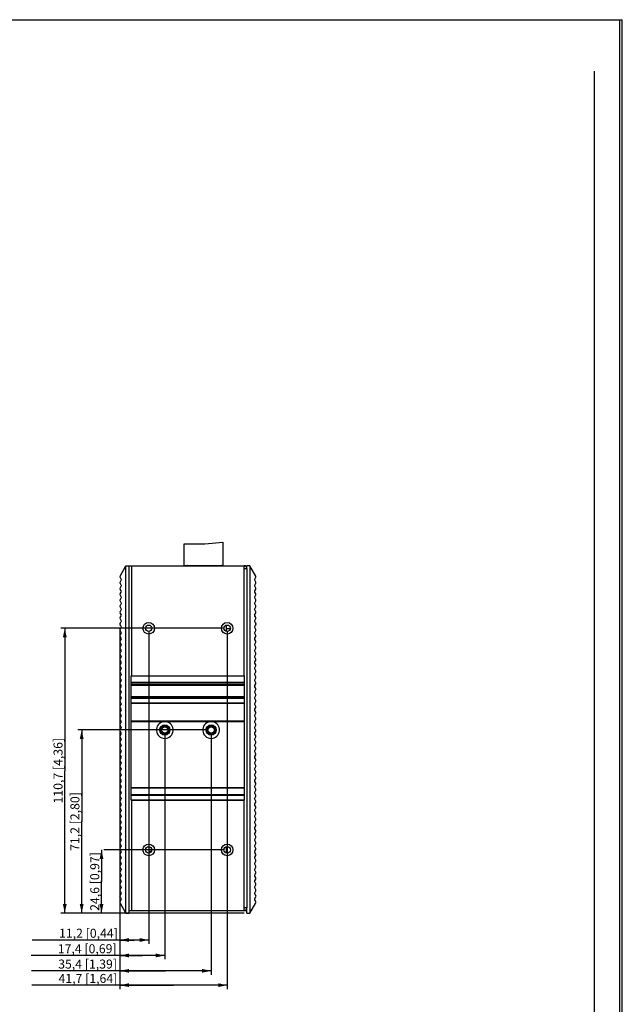
# Model space of a CAD drawing. Units: millimetres. Extents: x 0 to 841, y 0 to 594.
# Drawn here: x 607 to 841, y 211 to 594 of the extents above; entities that cross this region are included whole.
import ezdxf

# ---------------------------------------------------------------- set-up
doc = ezdxf.new("R2010")
doc.units = ezdxf.units.MM
doc.header["$LTSCALE"] = 46.255
doc.layers.get('0').update_dxf_attribs({"linetype": 'CONTINUOUS'})
for name, color, linetype in [('1_____3_05_DXF_CONTINUOUS_LINE', 7, 'CONTINUOUS'), ('DIN_RAIL-KITDXF_CONTINUOUS_LINE', 7, 'CONTINUOUS'), ('EDS-405A-MAIDXF_CONTINUOUS_LINE', 7, 'CONTINUOUS'), ('EDS-405A_BOTDXF_CONTINUOUS_LINE', 7, 'CONTINUOUS'), ('EDS-405A_DXF_CONTINUOUS_LINE', 7, 'CONTINUOUS'), ('EDS-405A_DXF_DIMENSION', 7, 'CONTINUOUS'), ('EDS-405A_DXF_FORMAT', 7, 'CONTINUOUS'), ('EDS-405A_TOPDXF_CONTINUOUS_LINE', 7, 'CONTINUOUS'), ('EDS-508_LEFTDXF_CONTINUOUS_LINE', 7, 'CONTINUOUS'), ('EDS-508_RIGHDXF_CONTINUOUS_LINE', 7, 'CONTINUOUS'), ('M3-SO-L3_DXF_CONTINUOUS_LINE', 7, 'CONTINUOUS'), ('RM3-109ATDVFDXF_CONTINUOUS_LINE', 7, 'CONTINUOUS'), ('TERMINAL_6PIDXF_CONTINUOUS_LINE', 7, 'CONTINUOUS')]:
    doc.layers.add(name, color=color, linetype=linetype)
doc.styles.get("Standard").update_dxf_attribs({"font": 'txt', "width": 0.85})
doc.dimstyles.new('DIMSTYLE_1', dxfattribs={"dimtxt": 3.5, "dimasz": 3.5, "dimexe": 1.5, "dimexo": 1, "dimgap": 0.875, "dimtad": 1, "dimdec": 1, "dimzin": 0, "dimtxsty": 'Standard', "dimblk": '_FILLED', "dimblk1": '_FILLED', "dimblk2": '_FILLED', "dimcen": 0.09, "dimclrt": 1, "dimadec": 1, "dimazin": 0, "dimtp": 0.2, "dimtm": 0.2, "dimtfac": 1, "dimtdec": 1, "dimtofl": 0, "dimtmove": 0, "dimatfit": 3, "dimldrblk": '_FILLED', "dimfxl": 0, "dimtolj": 1, "dimtzin": 0, "dimarcsym": 0})
doc.dimstyles.new('DIMSTYLE_3', dxfattribs={"dimtxt": 3.5, "dimasz": 3.5, "dimexe": 1.5, "dimexo": 1, "dimgap": 0.875, "dimtad": 1, "dimdec": 1, "dimzin": 0, "dimtxsty": 'Standard', "dimblk": '_FILLED', "dimblk1": '_FILLED', "dimblk2": '_FILLED', "dimcen": 0.09, "dimclrt": 1, "dimadec": 1, "dimazin": 0, "dimtp": 0.3, "dimtm": 0.3, "dimtfac": 1, "dimtdec": 1, "dimtofl": 0, "dimtmove": 0, "dimatfit": 3, "dimldrblk": '_FILLED', "dimfxl": 0, "dimtolj": 1, "dimtzin": 0, "dimarcsym": 0})

# ---------------------------------------------------------------- blocks, each defined once
blk = doc.blocks.new('_FILLED')
at = {"color": 0, "linetype": 'ByBlock'}
blk.add_solid([(0, 0), (-1, 0.21), (-1, -0.21)], dxfattribs=at)
blk = doc.blocks.new('*D13')
at = {"layer": 'EDS-405A_DXF_DIMENSION', "color": 3, "linetype": 'Continuous'}
for p, q in [((638.65, 271.3), (638.65, 259.02)), ((686.48, 271.3), (639.53, 271.3)), ((638.65, 246.74), (638.65, 259.02)), ((694.13, 246.74), (639.53, 246.74))]:
    blk.add_line(p, q, dxfattribs=at)
at = {"layer": 'EDS-405A_DXF_DIMENSION', "color": 3, "linetype": 'Continuous', "xscale": 3.5, "yscale": 3.5, "zscale": 3.5}
for p, rotation in [((638.65, 271.3), 90), ((638.65, 246.74), 270)]:
    blk.add_blockref('_FILLED', p, dxfattribs=dict(at, rotation=rotation))
at = {"layer": 'EDS-405A_DXF_DIMENSION', "color": 1, "linetype": 'Continuous', "insert": (634.28, 259.02), "char_height": 3.5, "width": 33.25, "attachment_point": 2, "rotation": 90, "line_spacing_factor": 0.9}
blk.add_mtext('24,6{\\Ftxt.shx;\\W1.000000;\\H3.500000; }[0,97]', dxfattribs=at)
blk = doc.blocks.new('*D14')
at = {"layer": 'EDS-405A_DXF_DIMENSION', "color": 3, "linetype": 'Continuous'}
for p, q in [((680.23, 317.91), (629.45, 317.91)), ((630.95, 317.91), (630.95, 282.33)), ((630.95, 246.74), (630.95, 282.33)), ((694.13, 246.74), (629.45, 246.74))]:
    blk.add_line(p, q, dxfattribs=at)
at = {"layer": 'EDS-405A_DXF_DIMENSION', "color": 3, "linetype": 'Continuous', "xscale": 3.5, "yscale": 3.5, "zscale": 3.5}
for p, rotation in [((630.95, 317.91), 90), ((630.95, 246.74), 270)]:
    blk.add_blockref('_FILLED', p, dxfattribs=dict(at, rotation=rotation))
at = {"layer": 'EDS-405A_DXF_DIMENSION', "color": 1, "linetype": 'Continuous', "insert": (626.57, 282.33), "char_height": 3.5, "width": 33.25, "attachment_point": 2, "rotation": 90, "line_spacing_factor": 0.9}
blk.add_mtext('71,2{\\Ftxt.shx;\\W1.000000;\\H3.500000; }[2,80]', dxfattribs=at)
blk = doc.blocks.new('*D15')
at = {"layer": 'EDS-405A_DXF_DIMENSION', "color": 3, "linetype": 'Continuous'}
for p, q in [((686.48, 357.44), (622.88, 357.44)), ((624.38, 357.44), (624.38, 302.09)), ((624.38, 246.74), (624.38, 302.09)), ((694.13, 246.74), (622.88, 246.74))]:
    blk.add_line(p, q, dxfattribs=at)
at = {"layer": 'EDS-405A_DXF_DIMENSION', "color": 3, "linetype": 'Continuous', "xscale": 3.5, "yscale": 3.5, "zscale": 3.5}
for p, rotation in [((624.38, 357.44), 90), ((624.38, 246.74), 270)]:
    blk.add_blockref('_FILLED', p, dxfattribs=dict(at, rotation=rotation))
at = {"layer": 'EDS-405A_DXF_DIMENSION', "color": 1, "linetype": 'Continuous', "insert": (620.01, 302.09), "char_height": 3.5, "width": 36.225, "attachment_point": 2, "rotation": 90, "line_spacing_factor": 0.9}
blk.add_mtext('110,7{\\Ftxt.shx;\\W1.000000;\\H3.500000; }[4,36]', dxfattribs=at)
blk = doc.blocks.new('*D16')
at = {"layer": 'EDS-405A_DXF_DIMENSION', "color": 3, "linetype": 'Continuous'}
for p, q in [((645.81, 357.56), (645.81, 228.77)), ((663.23, 316.91), (663.23, 228.77)), ((654.52, 230.27), (611.27, 230.27)), ((645.81, 230.27), (654.52, 230.27)), ((663.23, 230.27), (654.52, 230.27))]:
    blk.add_line(p, q, dxfattribs=at)
at = {"layer": 'EDS-405A_DXF_DIMENSION', "color": 3, "linetype": 'Continuous', "xscale": 3.5, "yscale": 3.5, "zscale": 3.5, "rotation": 180}
blk.add_blockref('_FILLED', (645.81, 230.27), dxfattribs=at)
at = {"layer": 'EDS-405A_DXF_DIMENSION', "color": 3, "linetype": 'Continuous', "xscale": 3.5, "yscale": 3.5, "zscale": 3.5}
blk.add_blockref('_FILLED', (663.23, 230.27), dxfattribs=at)
at = {"layer": 'EDS-405A_DXF_DIMENSION', "color": 1, "linetype": 'Continuous', "insert": (644.52, 234.64), "char_height": 3.5, "width": 33.25, "attachment_point": 3, "line_spacing_factor": 0.9}
blk.add_mtext('17,4{\\Ftxt.shx;\\W1.000000;\\H3.500000; }[0,69]', dxfattribs=at)
blk = doc.blocks.new('*D17')
at = {"layer": 'EDS-405A_DXF_DIMENSION', "color": 3, "linetype": 'Continuous'}
for p, q in [((645.81, 357.56), (645.81, 234.78)), ((656.98, 356.44), (656.98, 234.78)), ((651.4, 236.28), (611.75, 236.28)), ((645.81, 236.28), (651.4, 236.28)), ((656.98, 236.28), (651.4, 236.28))]:
    blk.add_line(p, q, dxfattribs=at)
at = {"layer": 'EDS-405A_DXF_DIMENSION', "color": 3, "linetype": 'Continuous', "xscale": 3.5, "yscale": 3.5, "zscale": 3.5, "rotation": 180}
blk.add_blockref('_FILLED', (645.81, 236.28), dxfattribs=at)
at = {"layer": 'EDS-405A_DXF_DIMENSION', "color": 3, "linetype": 'Continuous', "xscale": 3.5, "yscale": 3.5, "zscale": 3.5}
blk.add_blockref('_FILLED', (656.98, 236.28), dxfattribs=at)
at = {"layer": 'EDS-405A_DXF_DIMENSION', "color": 1, "linetype": 'Continuous', "insert": (645, 240.65), "char_height": 3.5, "width": 33.25, "attachment_point": 3, "line_spacing_factor": 0.9}
blk.add_mtext('11,2{\\Ftxt.shx;\\W1.000000;\\H3.500000; }[0,44]', dxfattribs=at)
blk = doc.blocks.new('*D18')
at = {"layer": 'EDS-405A_DXF_DIMENSION', "color": 3, "linetype": 'Continuous'}
for p, q in [((645.81, 357.56), (645.81, 222.8)), ((681.23, 316.91), (681.23, 222.8)), ((663.52, 224.3), (611.42, 224.3)), ((645.81, 224.3), (663.52, 224.3)), ((681.23, 224.3), (663.52, 224.3))]:
    blk.add_line(p, q, dxfattribs=at)
at = {"layer": 'EDS-405A_DXF_DIMENSION', "color": 3, "linetype": 'Continuous', "xscale": 3.5, "yscale": 3.5, "zscale": 3.5, "rotation": 180}
blk.add_blockref('_FILLED', (645.81, 224.3), dxfattribs=at)
at = {"layer": 'EDS-405A_DXF_DIMENSION', "color": 3, "linetype": 'Continuous', "xscale": 3.5, "yscale": 3.5, "zscale": 3.5}
blk.add_blockref('_FILLED', (681.23, 224.3), dxfattribs=at)
at = {"layer": 'EDS-405A_DXF_DIMENSION', "color": 1, "linetype": 'Continuous', "insert": (644.67, 228.68), "char_height": 3.5, "width": 33.25, "attachment_point": 3, "line_spacing_factor": 0.9}
blk.add_mtext('35,4{\\Ftxt.shx;\\W1.000000;\\H3.500000; }[1,39]', dxfattribs=at)
blk = doc.blocks.new('*D19')
at = {"layer": 'EDS-405A_DXF_DIMENSION', "color": 3, "linetype": 'Continuous'}
for p, q in [((645.81, 357.56), (645.81, 217.23)), ((687.48, 356.44), (687.48, 217.23)), ((666.65, 218.73), (611.55, 218.73)), ((645.81, 218.73), (666.65, 218.73)), ((687.48, 218.73), (666.65, 218.73))]:
    blk.add_line(p, q, dxfattribs=at)
at = {"layer": 'EDS-405A_DXF_DIMENSION', "color": 3, "linetype": 'Continuous', "xscale": 3.5, "yscale": 3.5, "zscale": 3.5, "rotation": 180}
blk.add_blockref('_FILLED', (645.81, 218.73), dxfattribs=at)
at = {"layer": 'EDS-405A_DXF_DIMENSION', "color": 3, "linetype": 'Continuous', "xscale": 3.5, "yscale": 3.5, "zscale": 3.5}
blk.add_blockref('_FILLED', (687.48, 218.73), dxfattribs=at)
at = {"layer": 'EDS-405A_DXF_DIMENSION', "color": 1, "linetype": 'Continuous', "insert": (644.8, 223.1), "char_height": 3.5, "width": 33.25, "attachment_point": 3, "line_spacing_factor": 0.9}
blk.add_mtext('41,7{\\Ftxt.shx;\\W1.000000;\\H3.500000; }[1,64]', dxfattribs=at)

msp = doc.modelspace()

# ---------------------------------------------------------------- linework, layer by layer
at = {"color": 7, "linetype": 'Continuous'}
msp.add_line((840.08, 0), (840.08, 594), dxfattribs=at)
at = {"color": 1, "linetype": 'Continuous'}
msp.add_line((830.08, 574.05), (830.08, 10), dxfattribs=at)
at = {"layer": '1_____3_05_DXF_CONTINUOUS_LINE', "color": 7, "linetype": 'Continuous'}
for p, q in [((672.23, 381.88), (672.23, 381.74)), ((684.93, 381.88), (684.93, 381.74))]:
    msp.add_line(p, q, dxfattribs=at)
for centre, start, end in [((672.23, 381.59), 123.8594, 154.5887), ((684.98, 381.59), 25.4113, 56.1406)]:
    msp.add_arc(centre, 0.35, start, end, dxfattribs=at)
at = {"layer": 'DIN_RAIL-KITDXF_CONTINUOUS_LINE', "color": 7, "linetype": 'Continuous'}
for p, q in [((650.23, 290.62), (650.23, 339.01)), ((650.23, 339.01), (694.23, 339.01)), ((694.23, 290.62), (694.23, 339.01)), ((650.23, 336.51), (694.23, 336.51)), ((694.23, 335.71), (650.23, 335.71)), ((694.23, 335.51), (650.23, 335.51)), ((650.23, 335.31), (694.23, 335.31)), ((650.23, 330.91), (694.23, 330.91)), ((650.23, 330.71), (694.23, 330.71)), ((694.23, 330.35), (650.23, 330.35)), ((694.23, 330.16), (650.23, 330.16)), ((650.23, 328.51), (694.23, 328.51)), ((650.23, 328.31), (694.23, 328.31)), ((650.23, 321.51), (694.23, 321.51)), ((694.23, 321.31), (650.23, 321.31)), ((662.67, 321.11), (650.23, 321.11)), ((680.67, 321.11), (663.8, 321.11)), ((694.23, 321.11), (681.8, 321.11)), ((694.23, 295.48), (650.23, 295.48)), ((694.23, 295.37), (650.23, 295.37)), ((694.23, 295.34), (650.23, 295.34)), ((694.23, 292.67), (650.23, 292.67)), ((694.23, 292.5), (650.23, 292.5)), ((650.23, 290.82), (694.23, 290.82)), ((650.23, 290.62), (694.23, 290.62))]:
    msp.add_line(p, q, dxfattribs=at)
for centre in [(663.23, 317.91), (681.23, 317.91)]:
    msp.add_circle(centre, 2, dxfattribs=at)
for centre in [(663.23, 317.91), (681.23, 317.91)]:
    msp.add_arc(centre, 3.25, 100.0633, 79.9367, dxfattribs=at)
for points in [[(662.67, 321.11), (662.85, 321.15), (663.23, 321.17), (663.62, 321.15), (663.8, 321.11)], [(680.67, 321.11), (680.85, 321.15), (681.23, 321.17), (681.62, 321.15), (681.8, 321.11)]]:
    msp.add_open_spline(points, degree=3, knots=[0, 0, 0, 0, 0.5, 1, 1, 1, 1], dxfattribs=at)
at = {"layer": 'EDS-405A-MAIDXF_CONTINUOUS_LINE', "color": 7, "linetype": 'Continuous'}
for p, q in [((687.13, 358.64), (687.13, 356.25)), ((687.13, 272.5), (687.13, 270.11))]:
    msp.add_line(p, q, dxfattribs=at)
at = {"layer": 'EDS-405A_BOTDXF_CONTINUOUS_LINE', "color": 7, "linetype": 'Continuous'}
for p, q in [((649.33, 381.74), (649.33, 247.74)), ((649.33, 381.74), (694.13, 381.74)), ((650.33, 381.74), (650.33, 339.01)), ((694.13, 339.01), (694.13, 381.74)), ((694.13, 380.74), (695.13, 380.74)), ((695.13, 380.74), (695.13, 248.74)), ((688.72, 357.23), (687.13, 357.23)), ((650.33, 290.62), (650.33, 247.74)), ((694.13, 247.74), (694.13, 290.62)), ((649.33, 247.74), (694.13, 247.74)), ((695.13, 248.74), (694.13, 248.74))]:
    msp.add_line(p, q, dxfattribs=at)
for centre, radius in [((656.98, 357.44), 2.25), ((656.98, 357.44), 1.25), ((687.48, 357.44), 2.25), ((687.48, 357.44), 1.25), ((663.23, 317.91), 1.25), ((681.23, 317.91), 1.25), ((656.98, 271.3), 2.25), ((656.98, 271.3), 1.25), ((687.48, 271.3), 2.25), ((687.48, 271.3), 1.25)]:
    msp.add_circle(centre, radius, dxfattribs=at)
for centre, start, end in [((694.13, 380.74), 0, 90), ((694.13, 248.74), 270, 360)]:
    msp.add_arc(centre, 1, start, end, dxfattribs=at)
at = {"layer": 'EDS-405A_DXF_CONTINUOUS_LINE', "color": 40, "linetype": 'Continuous'}
for p, q in [((645.81, 359.62), (645.81, 359.3)), ((645.81, 358.89), (645.81, 358.56)), ((698.66, 359.55), (698.66, 359.3)), ((698.66, 358.89), (698.66, 358.63))]:
    msp.add_line(p, q, dxfattribs=at)
at = {"layer": 'EDS-405A_DXF_FORMAT', "color": 7, "linetype": 'Continuous'}
for p in [(0, 594), (841, 0)]:
    msp.add_line(p, (841, 594), dxfattribs=at)
at = {"layer": 'EDS-405A_TOPDXF_CONTINUOUS_LINE', "color": 7, "linetype": 'Continuous'}
for p, q in [((694.13, 381.74), (695.13, 381.74)), ((694.13, 247.74), (695.13, 247.74))]:
    msp.add_line(p, q, dxfattribs=at)
at = {"layer": 'EDS-508_LEFTDXF_CONTINUOUS_LINE', "color": 7, "linetype": 'Continuous'}
for p, q in [((695.13, 380.74), (695.13, 381.74)), ((696.33, 381.74), (695.13, 381.74)), ((696.33, 381.74), (696.33, 246.74)), ((698.61, 377.7), (696.33, 381.74)), ((698.16, 376.55), (698.6, 377.29)), ((698.6, 375.4), (698.16, 376.14)), ((698.16, 374.25), (698.6, 374.99)), ((698.6, 373.1), (698.16, 373.84)), ((698.16, 371.95), (698.6, 372.69)), ((698.6, 370.8), (698.16, 371.54)), ((698.16, 369.65), (698.6, 370.39)), ((698.6, 368.5), (698.16, 369.24)), ((698.16, 367.35), (698.6, 368.09)), ((698.6, 366.2), (698.16, 366.94)), ((698.16, 365.05), (698.6, 365.79)), ((698.6, 363.9), (698.16, 364.64)), ((698.16, 362.75), (698.6, 363.49)), ((698.6, 361.6), (698.16, 362.34)), ((698.16, 360.45), (698.6, 361.19)), ((698.6, 359.3), (698.16, 360.04)), ((698.16, 358.15), (698.6, 358.89)), ((698.6, 357), (698.16, 357.74)), ((698.16, 355.85), (698.6, 356.59)), ((698.6, 354.7), (698.16, 355.44)), ((698.16, 353.55), (698.6, 354.29)), ((698.6, 352.4), (698.16, 353.14)), ((698.16, 351.25), (698.6, 351.99)), ((698.6, 350.1), (698.16, 350.84)), ((698.16, 348.95), (698.6, 349.69)), ((698.6, 347.8), (698.16, 348.54)), ((698.16, 346.65), (698.6, 347.39)), ((698.6, 345.5), (698.16, 346.24)), ((698.16, 344.35), (698.6, 345.09)), ((698.6, 343.2), (698.16, 343.94)), ((698.16, 342.05), (698.6, 342.79)), ((698.6, 340.9), (698.16, 341.64)), ((698.16, 339.75), (698.6, 340.49)), ((698.6, 338.6), (698.16, 339.34)), ((698.16, 337.45), (698.6, 338.19)), ((698.6, 336.3), (698.16, 337.04)), ((698.16, 335.15), (698.6, 335.89)), ((698.6, 334), (698.16, 334.74)), ((698.16, 332.85), (698.6, 333.59)), ((698.6, 331.7), (698.16, 332.44)), ((698.16, 330.55), (698.6, 331.29)), ((698.6, 329.4), (698.16, 330.14)), ((698.16, 328.25), (698.6, 328.99)), ((698.6, 327.1), (698.16, 327.84)), ((698.16, 325.95), (698.6, 326.69)), ((698.6, 324.8), (698.16, 325.54)), ((698.16, 323.65), (698.6, 324.39)), ((698.6, 322.5), (698.16, 323.24)), ((698.16, 321.35), (698.6, 322.09)), ((698.6, 320.2), (698.16, 320.94)), ((698.16, 319.05), (698.6, 319.79)), ((698.6, 317.9), (698.16, 318.64)), ((698.16, 316.75), (698.6, 317.49)), ((698.6, 315.6), (698.16, 316.34)), ((698.16, 314.45), (698.6, 315.19)), ((698.6, 313.3), (698.16, 314.04)), ((698.16, 312.15), (698.6, 312.89)), ((698.6, 311), (698.16, 311.74)), ((698.16, 309.85), (698.6, 310.59)), ((698.6, 308.7), (698.16, 309.44)), ((698.16, 307.55), (698.6, 308.29)), ((698.6, 306.4), (698.16, 307.14)), ((698.16, 305.25), (698.6, 305.99)), ((698.6, 304.1), (698.16, 304.84)), ((698.16, 302.95), (698.6, 303.69)), ((698.6, 301.8), (698.16, 302.54)), ((698.16, 300.65), (698.6, 301.39)), ((698.6, 299.5), (698.16, 300.24)), ((698.16, 298.35), (698.6, 299.09)), ((698.6, 297.2), (698.16, 297.94)), ((698.16, 296.05), (698.6, 296.79)), ((698.6, 294.9), (698.16, 295.64)), ((698.16, 293.75), (698.6, 294.49)), ((698.6, 292.6), (698.16, 293.34)), ((698.16, 291.45), (698.6, 292.19)), ((698.6, 290.3), (698.16, 291.04)), ((698.16, 289.15), (698.6, 289.89)), ((698.6, 288), (698.16, 288.74)), ((698.16, 286.85), (698.6, 287.59)), ((698.6, 285.7), (698.16, 286.44)), ((698.16, 284.55), (698.6, 285.29)), ((698.6, 283.4), (698.16, 284.14)), ((698.16, 282.25), (698.6, 282.99)), ((698.6, 281.1), (698.16, 281.84)), ((698.16, 279.95), (698.6, 280.69)), ((698.6, 278.8), (698.16, 279.54)), ((698.16, 277.65), (698.6, 278.39)), ((698.6, 276.5), (698.16, 277.24)), ((698.16, 275.35), (698.6, 276.09)), ((698.6, 274.2), (698.16, 274.94)), ((698.16, 273.05), (698.6, 273.79)), ((698.6, 271.9), (698.16, 272.64)), ((698.16, 270.75), (698.6, 271.49)), ((698.6, 269.6), (698.16, 270.34)), ((698.16, 268.45), (698.6, 269.19)), ((698.6, 267.3), (698.16, 268.04)), ((698.16, 266.15), (698.6, 266.89)), ((698.6, 265), (698.16, 265.74)), ((698.16, 263.85), (698.6, 264.59)), ((698.6, 262.7), (698.16, 263.44)), ((698.16, 261.55), (698.6, 262.29)), ((698.6, 260.4), (698.16, 261.14)), ((698.16, 259.25), (698.6, 259.99)), ((698.6, 258.1), (698.16, 258.84)), ((698.16, 256.95), (698.6, 257.69)), ((698.6, 255.8), (698.16, 256.54)), ((698.16, 254.65), (698.6, 255.39)), ((698.72, 253.29), (698.16, 254.24)), ((698.16, 252.35), (698.72, 253.29)), ((696.33, 246.74), (698.61, 250.79)), ((698.6, 251.19), (698.16, 251.94)), ((695.13, 246.74), (695.13, 248.74)), ((695.13, 246.74), (696.33, 246.74))]:
    msp.add_line(p, q, dxfattribs=at)
for centre, start, end in [((698.5, 376.34), 149.0362, 210.9638), ((698.26, 377.5), 329.0362, 29.4501), ((698.26, 375.19), 329.0362, 30.9638), ((698.5, 374.04), 149.0362, 210.9638), ((698.5, 371.74), 149.0362, 210.9638), ((698.26, 372.89), 329.0362, 30.9638), ((698.5, 369.44), 149.0362, 210.9638), ((698.26, 370.59), 329.0362, 30.9638), ((698.26, 368.29), 329.0362, 30.9638), ((698.5, 367.14), 149.0362, 210.9638), ((698.5, 364.84), 149.0362, 210.9638), ((698.26, 365.99), 329.0362, 30.9638), ((698.26, 363.69), 329.0362, 30.9638), ((698.5, 362.54), 149.0362, 210.9638), ((698.5, 360.24), 149.0362, 210.9638), ((698.26, 361.39), 329.0362, 30.9638), ((698.5, 357.94), 149.0362, 210.9638), ((698.26, 359.09), 329.0362, 30.9638), ((698.26, 356.79), 329.0362, 30.9638), ((698.5, 355.64), 149.0362, 210.9638), ((698.5, 353.34), 149.0362, 210.9638), ((698.26, 354.49), 329.0362, 30.9638), ((698.26, 352.19), 329.0362, 30.9638), ((698.5, 351.04), 149.0362, 210.9638), ((698.5, 348.74), 149.0362, 210.9638), ((698.26, 349.89), 329.0362, 30.9638), ((698.5, 346.44), 149.0362, 210.9638), ((698.26, 347.59), 329.0362, 30.9638), ((698.26, 345.29), 329.0362, 30.9638), ((698.5, 344.14), 149.0362, 210.9638), ((698.5, 341.84), 149.0362, 210.9638), ((698.26, 342.99), 329.0362, 30.9638), ((698.26, 340.69), 329.0362, 30.9638), ((698.5, 339.54), 149.0362, 210.9638), ((698.5, 337.24), 149.0362, 210.9638), ((698.26, 338.39), 329.0362, 30.9638), ((698.5, 334.94), 149.0362, 210.9638), ((698.26, 336.09), 329.0362, 30.9638), ((698.26, 333.79), 329.0362, 30.9638), ((698.5, 332.64), 149.0362, 210.9638), ((698.5, 330.34), 149.0362, 210.9638), ((698.26, 331.49), 329.0362, 30.9638), ((698.26, 329.19), 329.0362, 30.9638), ((698.5, 328.04), 149.0362, 210.9638), ((698.5, 325.74), 149.0362, 210.9638), ((698.26, 326.89), 329.0362, 30.9638), ((698.5, 323.44), 149.0362, 210.9638), ((698.26, 324.59), 329.0362, 30.9638), ((698.26, 322.29), 329.0362, 30.9638), ((698.5, 321.14), 149.0362, 210.9638), ((698.5, 318.84), 149.0362, 210.9638), ((698.26, 319.99), 329.0362, 30.9638), ((698.26, 317.69), 329.0362, 30.9638), ((698.5, 316.54), 149.0362, 210.9638), ((698.5, 314.24), 149.0362, 210.9638), ((698.26, 315.39), 329.0362, 30.9638), ((698.5, 311.94), 149.0362, 210.9638), ((698.26, 313.09), 329.0362, 30.9638), ((698.26, 310.79), 329.0362, 30.9638), ((698.5, 309.64), 149.0362, 210.9638), ((698.5, 307.34), 149.0362, 210.9638), ((698.26, 308.49), 329.0362, 30.9638), ((698.26, 306.19), 329.0362, 30.9638), ((698.5, 305.04), 149.0362, 210.9638), ((698.5, 302.74), 149.0362, 210.9638), ((698.26, 303.89), 329.0362, 30.9638), ((698.5, 300.44), 149.0362, 210.9638), ((698.26, 301.59), 329.0362, 30.9638), ((698.26, 299.29), 329.0362, 30.9638), ((698.5, 298.14), 149.0362, 210.9638), ((698.5, 295.84), 149.0362, 210.9638), ((698.26, 296.99), 329.0362, 30.9638), ((698.26, 294.69), 329.0362, 30.9638), ((698.5, 293.54), 149.0362, 210.9638), ((698.5, 291.24), 149.0362, 210.9638), ((698.26, 292.39), 329.0362, 30.9638), ((698.5, 288.94), 149.0362, 210.9638), ((698.26, 290.09), 329.0362, 30.9638), ((698.26, 287.79), 329.0362, 30.9638), ((698.5, 286.64), 149.0362, 210.9638), ((698.5, 284.34), 149.0362, 210.9638), ((698.26, 285.49), 329.0362, 30.9638), ((698.26, 283.19), 329.0362, 30.9638), ((698.5, 282.04), 149.0362, 210.9638), ((698.5, 279.74), 149.0362, 210.9638), ((698.26, 280.89), 329.0362, 30.9638), ((698.5, 277.44), 149.0362, 210.9638), ((698.26, 278.59), 329.0362, 30.9638), ((698.26, 276.29), 329.0362, 30.9638), ((698.5, 275.14), 149.0362, 210.9638), ((698.5, 272.84), 149.0362, 210.9638), ((698.26, 273.99), 329.0362, 30.9638), ((698.26, 271.69), 329.0362, 30.9638), ((698.5, 270.54), 149.0362, 210.9638), ((698.5, 268.24), 149.0362, 210.9638), ((698.26, 269.39), 329.0362, 30.9638), ((698.5, 265.94), 149.0362, 210.9638), ((698.26, 267.09), 329.0362, 30.9638), ((698.26, 264.79), 329.0362, 30.9638), ((698.5, 263.64), 149.0362, 210.9638), ((698.5, 261.34), 149.0362, 210.9638), ((698.26, 262.49), 329.0362, 30.9638), ((698.26, 260.19), 329.0362, 30.9638), ((698.5, 259.04), 149.0362, 210.9638), ((698.5, 256.74), 149.0362, 210.9638), ((698.26, 257.89), 329.0362, 30.9638), ((698.5, 254.44), 149.0362, 210.9638), ((698.26, 255.59), 329.0362, 30.9638), ((698.5, 252.14), 149.0362, 210.9638), ((698.26, 250.99), 330.5499, 30.9638)]:
    msp.add_arc(centre, 0.4, start, end, dxfattribs=at)
at = {"layer": 'EDS-508_RIGHDXF_CONTINUOUS_LINE', "color": 7, "linetype": 'Continuous'}
for p, q in [((645.86, 377.7), (648.14, 381.74)), ((648.14, 246.74), (648.14, 381.74)), ((648.14, 381.74), (649.33, 381.74)), ((646.31, 376.55), (645.86, 377.29)), ((645.87, 375.4), (646.31, 376.14)), ((646.31, 374.25), (645.87, 374.99)), ((645.87, 373.1), (646.31, 373.84)), ((646.31, 371.95), (645.87, 372.69)), ((645.87, 370.8), (646.31, 371.54)), ((646.31, 369.65), (645.87, 370.39)), ((645.87, 368.5), (646.31, 369.24)), ((646.31, 367.35), (645.87, 368.09)), ((645.87, 366.2), (646.31, 366.94)), ((646.31, 365.05), (645.87, 365.79)), ((645.87, 363.9), (646.31, 364.64)), ((646.31, 362.75), (645.87, 363.49)), ((645.87, 361.6), (646.31, 362.34)), ((646.31, 360.45), (645.87, 361.19)), ((645.87, 359.3), (646.31, 360.04)), ((646.31, 358.15), (645.87, 358.89)), ((645.87, 357), (646.31, 357.74)), ((646.31, 355.85), (645.87, 356.59)), ((645.87, 354.7), (646.31, 355.44)), ((646.31, 353.55), (645.87, 354.29)), ((645.87, 352.4), (646.31, 353.14)), ((646.31, 351.25), (645.87, 351.99)), ((645.87, 350.1), (646.31, 350.84)), ((646.31, 348.95), (645.87, 349.69)), ((645.87, 347.8), (646.31, 348.54)), ((646.31, 346.65), (645.87, 347.39)), ((645.87, 345.5), (646.31, 346.24)), ((646.31, 344.35), (645.87, 345.09)), ((645.87, 343.2), (646.31, 343.94)), ((646.31, 342.05), (645.87, 342.79)), ((645.87, 340.9), (646.31, 341.64)), ((646.31, 339.75), (645.87, 340.49)), ((645.87, 338.6), (646.31, 339.34)), ((646.31, 337.45), (645.87, 338.19)), ((645.87, 336.3), (646.31, 337.04)), ((646.31, 335.15), (645.87, 335.89)), ((645.87, 334), (646.31, 334.74)), ((646.31, 332.85), (645.87, 333.59)), ((645.87, 331.7), (646.31, 332.44)), ((646.31, 330.55), (645.87, 331.29)), ((645.87, 329.4), (646.31, 330.14)), ((646.31, 328.25), (645.87, 328.99)), ((645.87, 327.1), (646.31, 327.84)), ((646.31, 325.95), (645.87, 326.69)), ((645.87, 324.8), (646.31, 325.54)), ((646.31, 323.65), (645.87, 324.39)), ((645.87, 322.5), (646.31, 323.24)), ((646.31, 321.35), (645.87, 322.09)), ((645.87, 320.2), (646.31, 320.94)), ((646.31, 319.05), (645.87, 319.79)), ((645.87, 317.9), (646.31, 318.64)), ((646.31, 316.75), (645.87, 317.49)), ((645.87, 315.6), (646.31, 316.34)), ((646.31, 314.45), (645.87, 315.19)), ((645.87, 313.3), (646.31, 314.04)), ((646.31, 312.15), (645.87, 312.89)), ((645.87, 311), (646.31, 311.74)), ((646.31, 309.85), (645.87, 310.59)), ((645.87, 308.7), (646.31, 309.44)), ((646.31, 307.55), (645.87, 308.29)), ((645.87, 306.4), (646.31, 307.14)), ((646.31, 305.25), (645.87, 305.99)), ((645.87, 304.1), (646.31, 304.84)), ((646.31, 302.95), (645.87, 303.69)), ((645.87, 301.8), (646.31, 302.54)), ((646.31, 300.65), (645.87, 301.39)), ((645.87, 299.5), (646.31, 300.24)), ((646.31, 298.35), (645.87, 299.09)), ((645.87, 297.2), (646.31, 297.94)), ((646.31, 296.05), (645.87, 296.79)), ((645.87, 294.9), (646.31, 295.64)), ((646.31, 293.75), (645.87, 294.49)), ((645.87, 292.6), (646.31, 293.34)), ((646.31, 291.45), (645.87, 292.19)), ((645.87, 290.3), (646.31, 291.04)), ((646.31, 289.15), (645.87, 289.89)), ((645.87, 288), (646.31, 288.74)), ((646.31, 286.85), (645.87, 287.59)), ((645.87, 285.7), (646.31, 286.44)), ((646.31, 284.55), (645.87, 285.29)), ((645.87, 283.4), (646.31, 284.14)), ((646.31, 282.25), (645.87, 282.99)), ((645.87, 281.1), (646.31, 281.84)), ((646.31, 279.95), (645.87, 280.69)), ((645.87, 278.8), (646.31, 279.54)), ((646.31, 277.65), (645.87, 278.39)), ((645.87, 276.5), (646.31, 277.24)), ((646.31, 275.35), (645.87, 276.09)), ((645.87, 274.2), (646.31, 274.94)), ((646.31, 273.05), (645.87, 273.79)), ((645.87, 271.9), (646.31, 272.64)), ((646.31, 270.75), (645.87, 271.49)), ((645.87, 269.6), (646.31, 270.34)), ((646.31, 268.45), (645.87, 269.19)), ((645.87, 267.3), (646.31, 268.04)), ((646.31, 266.15), (645.87, 266.89)), ((645.87, 265), (646.31, 265.74)), ((646.31, 263.85), (645.87, 264.59)), ((645.87, 262.7), (646.31, 263.44)), ((646.31, 261.55), (645.87, 262.29)), ((645.87, 260.4), (646.31, 261.14)), ((646.31, 259.25), (645.87, 259.99)), ((645.87, 258.1), (646.31, 258.84)), ((646.31, 256.95), (645.87, 257.69)), ((645.87, 255.8), (646.31, 256.54)), ((645.74, 253.29), (646.31, 254.24)), ((646.31, 252.35), (645.74, 253.29)), ((646.31, 254.65), (645.87, 255.39)), ((645.86, 251.19), (646.31, 251.94)), ((648.14, 246.74), (645.86, 250.79)), ((648.14, 246.74), (649.33, 246.74)), ((649.33, 247.74), (649.33, 246.74))]:
    msp.add_line(p, q, dxfattribs=at)
for centre, start, end in [((646.21, 377.5), 150.5499, 210.9638), ((646.21, 375.19), 149.0362, 210.9638), ((645.97, 376.34), 329.0362, 30.9638), ((646.21, 372.89), 149.0362, 210.9638), ((645.97, 374.04), 329.0362, 30.9638), ((645.97, 371.74), 329.0362, 30.9638), ((646.21, 370.59), 149.0362, 210.9638), ((646.21, 368.29), 149.0362, 210.9638), ((645.97, 369.44), 329.0362, 30.9638), ((646.21, 365.99), 149.0362, 210.9638), ((646.21, 363.69), 149.0362, 210.9638), ((645.97, 367.14), 329.0362, 30.9638), ((645.97, 364.84), 329.0362, 30.9638), ((646.21, 361.39), 149.0362, 210.9638), ((645.97, 362.54), 329.0362, 30.9638), ((645.97, 360.24), 329.0362, 30.9638), ((646.21, 359.09), 149.0362, 210.9638), ((646.21, 356.79), 149.0362, 210.9638), ((645.97, 357.94), 329.0362, 30.9638), ((646.21, 354.49), 149.0362, 210.9638), ((646.21, 352.19), 149.0362, 210.9638), ((645.97, 355.64), 329.0362, 30.9638), ((645.97, 353.34), 329.0362, 30.9638), ((646.21, 349.89), 149.0362, 210.9638), ((645.97, 351.04), 329.0362, 30.9638), ((645.97, 348.74), 329.0362, 30.9638), ((646.21, 347.59), 149.0362, 210.9638), ((646.21, 345.29), 149.0362, 210.9638), ((645.97, 346.44), 329.0362, 30.9638), ((646.21, 342.99), 149.0362, 210.9638), ((646.21, 340.69), 149.0362, 210.9638), ((645.97, 344.14), 329.0362, 30.9638), ((645.97, 341.84), 329.0362, 30.9638), ((646.21, 338.39), 149.0362, 210.9638), ((645.97, 339.54), 329.0362, 30.9638), ((645.97, 337.24), 329.0362, 30.9638), ((646.21, 336.09), 149.0362, 210.9638), ((646.21, 333.79), 149.0362, 210.9638), ((645.97, 334.94), 329.0362, 30.9638), ((646.21, 331.49), 149.0362, 210.9638), ((646.21, 329.19), 149.0362, 210.9638), ((645.97, 332.64), 329.0362, 30.9638), ((645.97, 330.34), 329.0362, 30.9638), ((646.21, 326.89), 149.0362, 210.9638), ((645.97, 328.04), 329.0362, 30.9638), ((645.97, 325.74), 329.0362, 30.9638), ((646.21, 324.59), 149.0362, 210.9638), ((646.21, 322.29), 149.0362, 210.9638), ((645.97, 323.44), 329.0362, 30.9638), ((646.21, 319.99), 149.0362, 210.9638), ((646.21, 317.69), 149.0362, 210.9638), ((645.97, 321.14), 329.0362, 30.9638), ((645.97, 318.84), 329.0362, 30.9638), ((646.21, 315.39), 149.0362, 210.9638), ((645.97, 316.54), 329.0362, 30.9638), ((645.97, 314.24), 329.0362, 30.9638), ((646.21, 313.09), 149.0362, 210.9638), ((646.21, 310.79), 149.0362, 210.9638), ((645.97, 311.94), 329.0362, 30.9638), ((646.21, 308.49), 149.0362, 210.9638), ((646.21, 306.19), 149.0362, 210.9638), ((645.97, 309.64), 329.0362, 30.9638), ((645.97, 307.34), 329.0362, 30.9638), ((646.21, 303.89), 149.0362, 210.9638), ((645.97, 305.04), 329.0362, 30.9638), ((645.97, 302.74), 329.0362, 30.9638), ((646.21, 301.59), 149.0362, 210.9638), ((646.21, 299.29), 149.0362, 210.9638), ((645.97, 300.44), 329.0362, 30.9638), ((646.21, 296.99), 149.0362, 210.9638), ((646.21, 294.69), 149.0362, 210.9638), ((645.97, 298.14), 329.0362, 30.9638), ((645.97, 295.84), 329.0362, 30.9638), ((646.21, 292.39), 149.0362, 210.9638), ((645.97, 293.54), 329.0362, 30.9638), ((645.97, 291.24), 329.0362, 30.9638), ((646.21, 290.09), 149.0362, 210.9638), ((646.21, 287.79), 149.0362, 210.9638), ((645.97, 288.94), 329.0362, 30.9638), ((646.21, 285.49), 149.0362, 210.9638), ((646.21, 283.19), 149.0362, 210.9638), ((645.97, 286.64), 329.0362, 30.9638), ((645.97, 284.34), 329.0362, 30.9638), ((646.21, 280.89), 149.0362, 210.9638), ((645.97, 282.04), 329.0362, 30.9638), ((645.97, 279.74), 329.0362, 30.9638), ((646.21, 278.59), 149.0362, 210.9638), ((646.21, 276.29), 149.0362, 210.9638), ((645.97, 277.44), 329.0362, 30.9638), ((646.21, 273.99), 149.0362, 210.9638), ((646.21, 271.69), 149.0362, 210.9638), ((645.97, 275.14), 329.0362, 30.9638), ((645.97, 272.84), 329.0362, 30.9638), ((646.21, 269.39), 149.0362, 210.9638), ((645.97, 270.54), 329.0362, 30.9638), ((645.97, 268.24), 329.0362, 30.9638), ((646.21, 267.09), 149.0362, 210.9638), ((646.21, 264.79), 149.0362, 210.9638), ((645.97, 265.94), 329.0362, 30.9638), ((646.21, 262.49), 149.0362, 210.9638), ((646.21, 260.19), 149.0362, 210.9638), ((645.97, 263.64), 329.0362, 30.9638), ((645.97, 261.34), 329.0362, 30.9638), ((646.21, 257.89), 149.0362, 210.9638), ((645.97, 259.04), 329.0362, 30.9638), ((645.97, 256.74), 329.0362, 30.9638), ((646.21, 255.59), 149.0362, 210.9638), ((645.97, 254.44), 329.0362, 30.9638), ((646.21, 250.99), 149.0362, 209.4501), ((645.97, 252.14), 329.0362, 30.9638)]:
    msp.add_arc(centre, 0.4, start, end, dxfattribs=at)
at = {"layer": 'M3-SO-L3_DXF_CONTINUOUS_LINE', "color": 7, "linetype": 'Continuous'}
for centre in [(663.23, 317.91), (681.23, 317.91)]:
    msp.add_circle(centre, 1.75, dxfattribs=at)
at = {"layer": 'M3-SO-L3_DXF_CONTINUOUS_LINE', "color": 3, "linetype": 'Continuous'}
for centre in [(663.23, 317.91), (681.23, 317.91)]:
    msp.add_arc(centre, 1.5, 255, 195, dxfattribs=at)
at = {"layer": 'RM3-109ATDVFDXF_CONTINUOUS_LINE', "color": 7, "linetype": 'Continuous'}
for p, q in [((657.75, 270.32), (657.75, 270.82)), ((658.11, 270.77), (658.03, 270.77)), ((658.03, 270.77), (658.03, 270.63)), ((658.11, 270.77), (658.11, 270.77)), ((658.12, 270.78), (658.12, 270.79))]:
    msp.add_line(p, q, dxfattribs=at)
for centre, radius, start, end in [((658.44, 275.42), 4.66, 263.8495, 264.9043), ((658.41, 273.27), 2.51, 262.808, 262.9895), ((658.44, 273.46), 2.69, 262.9892, 263.142), ((658.1, 270.72), 0.044, 78.2006, 84.6992)]:
    msp.add_arc(centre, radius, start, end, dxfattribs=at)
for points, knots in [([(657.95, 270.87), (657.92, 270.86), (657.87, 270.86), (657.81, 270.85), (657.78, 270.84), (657.75, 270.83), (657.75, 270.82)], [0, 0, 0, 0, 0.424618, 0.731282, 0.920275, 1, 1, 1, 1]), ([(657.75, 270.82), (657.75, 270.82), (657.78, 270.81), (657.81, 270.8), (657.87, 270.79), (657.92, 270.79), (657.95, 270.78)], [0, 0, 0, 0, 0.079735, 0.269078, 0.57587, 1, 1, 1, 1]), ([(658.16, 270.88), (658.14, 270.88), (658.07, 270.88), (658, 270.87), (657.95, 270.87)], [0, 0, 0, 0, 0.282247, 1, 1, 1, 1]), ([(657.95, 270.82), (657.95, 270.83), (657.98, 270.84), (658.01, 270.85), (658.08, 270.86), (658.12, 270.86), (658.15, 270.87)], [0, 0, 0, 0, 0.080028, 0.269093, 0.575704, 1, 1, 1, 1]), ([(657.97, 270.81), (657.96, 270.81), (657.96, 270.82), (657.95, 270.82), (657.95, 270.82)], [0, 0, 0, 0, 0.364741, 1, 1, 1, 1]), ([(658.02, 270.8), (658.01, 270.8), (657.99, 270.8), (657.98, 270.81), (657.97, 270.81)], [0, 0, 0, 0, 0.315266, 1, 1, 1, 1]), ([(658.1, 270.79), (658.09, 270.79), (658.06, 270.79), (658.04, 270.8), (658.02, 270.8)], [0, 0, 0, 0, 0.288465, 1, 1, 1, 1])]:
    msp.add_open_spline(points, degree=3, knots=knots, dxfattribs=at)
at = {"layer": 'TERMINAL_6PIDXF_CONTINUOUS_LINE', "color": 7, "linetype": 'Continuous'}
for p, q in [((678.83, 390.23), (685.83, 390.93)), ((685.83, 390.93), (685.83, 381.88)), ((670.83, 381.88), (670.83, 390.23)), ((670.83, 390.23), (678.83, 390.23)), ((670.83, 381.88), (685.83, 381.88)), ((675.77, 381.74), (675.73, 381.88)), ((677.33, 381.88), (677.33, 381.74))]:
    msp.add_line(p, q, dxfattribs=at)

# ---------------------------------------------------------------- dimensions: what is measured, and where the dimension line sits
at = {"layer": 'EDS-405A_DXF_DIMENSION', "color": 3, "linetype": 'Continuous'}
for base, p1, p2, angle, dimstyle, picture, middle in [((645.81, 230.27), (663.23, 317.91), (645.81, 358.56), 180, 'DIMSTYLE_1', '*D16', (627.89, 230.27)), ((645.81, 224.3), (681.23, 317.91), (645.81, 358.56), 180, 'DIMSTYLE_3', '*D18', (628.04, 224.3)), ((645.81, 218.73), (687.48, 357.44), (645.81, 358.56), 180, 'DIMSTYLE_3', '*D19', (628.18, 218.73)), ((645.81, 236.28), (656.98, 357.44), (645.81, 358.56), 180, 'DIMSTYLE_1', '*D17', (628.37, 236.28)), ((624.38, 246.74), (687.48, 357.44), (695.13, 246.74), 270, 'DIMSTYLE_3', '*D15', (624.38, 302.09)), ((630.95, 246.74), (681.23, 317.91), (695.13, 246.74), 270, 'DIMSTYLE_3', '*D14', (630.95, 282.33)), ((638.65, 246.74), (687.48, 271.3), (695.13, 246.74), 270, 'DIMSTYLE_1', '*D13', (638.65, 259.02))]:
    dim = msp.add_linear_dim(base=base, p1=p1, p2=p2, angle=angle, dimstyle=dimstyle, dxfattribs=at)
    dim.commit()
    dim.dimension.update_dxf_attribs({"geometry": picture, "text_midpoint": middle, "dimtype": 160})

doc.saveas('drawing.dxf')
